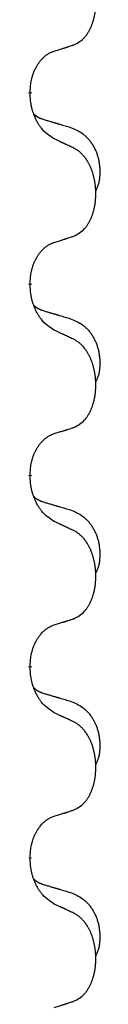
# Model space of a CAD drawing. Units: millimetres. Extents: x -107 to 751, y 0 to 601.
# Drawn here: x 47 to 48, y 473 to 482 of the extents above; entities that cross this region are included whole.
import ezdxf

# ---------------------------------------------------------------- set-up
doc = ezdxf.new("R2010")
doc.units = ezdxf.units.MM
doc.linetypes.add('SLD_Durchgehend', pattern=[0, 0, 0])

# ---------------------------------------------------------------- blocks, each defined once
blk = doc.blocks.new('HL50W-Füsse', base_point=(3.803, -1247.049))
at = {"color": 7, "linetype": 'SLD_Durchgehend', "const_width": 0.0625}
for points in [[(-191.804, 1203.34), (-191.804, 1203.325)], [(-191.804, 1200.165), (-191.804, 1200.15)], [(-191.804, 1196.99), (-191.804, 1196.975)], [(-191.804, 1193.815), (-191.804, 1193.8)], [(-191.804, 1190.64), (-191.804, 1190.625)]]:
    blk.add_lwpolyline(points, dxfattribs=at)
at = {"color": 7, "linetype": 'SLD_Durchgehend'}
for points, knots in [([(-191.08, 1204.13), (-191.047, 1204.146), (-190.981, 1204.18), (-190.918, 1204.232), (-190.884, 1204.272), (-190.87, 1204.29), (-190.856, 1204.308), (-190.843, 1204.328), (-190.831, 1204.35), (-190.818, 1204.372), (-190.807, 1204.395), (-190.796, 1204.418), (-190.787, 1204.44), (-190.778, 1204.462), (-190.77, 1204.484), (-190.762, 1204.507), (-190.755, 1204.531), (-190.748, 1204.556), (-190.742, 1204.58), (-190.736, 1204.605), (-190.731, 1204.631), (-190.726, 1204.658), (-190.723, 1204.684), (-190.719, 1204.711), (-190.717, 1204.739), (-190.715, 1204.766), (-190.713, 1204.794), (-190.713, 1204.821), (-190.713, 1204.847), (-190.713, 1204.872), (-190.714, 1204.897), (-190.716, 1204.922), (-190.718, 1204.947), (-190.72, 1204.971), (-190.723, 1204.996), (-190.727, 1205.02), (-190.731, 1205.044), (-190.736, 1205.068), (-190.741, 1205.091), (-190.746, 1205.114), (-190.752, 1205.137), (-190.758, 1205.159), (-190.765, 1205.181), (-190.772, 1205.203), (-190.78, 1205.225), (-190.789, 1205.248), (-190.798, 1205.27), (-190.808, 1205.292), (-190.818, 1205.313), (-190.828, 1205.333), (-190.839, 1205.352), (-190.852, 1205.374), (-190.867, 1205.398), (-190.884, 1205.423), (-190.903, 1205.448), (-190.921, 1205.47), (-190.941, 1205.491), (-190.96, 1205.51), (-190.98, 1205.528), (-191.006, 1205.548), (-191.04, 1205.57), (-191.066, 1205.585), (-191.08, 1205.592)], [0, 0, 0, 0, 0.11048, 0.22096, 0.2438, 0.266649, 0.289537, 0.312423, 0.338182, 0.363942, 0.389684, 0.415425, 0.43907, 0.462713, 0.48636, 0.510006, 0.535335, 0.560664, 0.585992, 0.611321, 0.638238, 0.665155, 0.692074, 0.718994, 0.746736, 0.774479, 0.802219, 0.829959, 0.855068, 0.880178, 0.905288, 0.930398, 0.955063, 0.979727, 1.004391, 1.029055, 1.05317, 1.077286, 1.101401, 1.125516, 1.148415, 1.171313, 1.194212, 1.217111, 1.241338, 1.265564, 1.289789, 1.314014, 1.33646, 1.358905, 1.381354, 1.403803, 1.434509, 1.465215, 1.495942, 1.526667, 1.553727, 1.58079, 1.607802, 1.634803, 1.680601, 1.726399, 1.726399, 1.726399, 1.726399]), ([(-191.403, 1204.027), (-191.38, 1204.034), (-191.334, 1204.049), (-191.284, 1204.064), (-191.253, 1204.074), (-191.241, 1204.077), (-191.23, 1204.081), (-191.218, 1204.085), (-191.207, 1204.088), (-191.195, 1204.092), (-191.184, 1204.096), (-191.161, 1204.103), (-191.126, 1204.114), (-191.095, 1204.125), (-191.08, 1204.13)], [0, 0, 0, 0, 0.072467, 0.1449339, 0.1570396, 0.1691453, 0.181251, 0.1933566, 0.2054742, 0.2175917, 0.2297093, 0.2418268, 0.2903502, 0.3388736, 0.3388736, 0.3388736, 0.3388736]), ([(-191.804, 1203.34), (-191.802, 1203.371), (-191.799, 1203.432), (-191.791, 1203.5), (-191.782, 1203.545), (-191.778, 1203.566), (-191.772, 1203.586), (-191.766, 1203.607), (-191.76, 1203.627), (-191.754, 1203.646), (-191.747, 1203.665), (-191.738, 1203.685), (-191.729, 1203.708), (-191.717, 1203.732), (-191.705, 1203.755), (-191.693, 1203.778), (-191.68, 1203.799), (-191.667, 1203.819), (-191.654, 1203.838), (-191.638, 1203.859), (-191.62, 1203.881), (-191.6, 1203.904), (-191.578, 1203.925), (-191.556, 1203.945), (-191.534, 1203.962), (-191.511, 1203.977), (-191.488, 1203.991), (-191.462, 1204.004), (-191.434, 1204.016), (-191.413, 1204.024), (-191.403, 1204.027)], [0, 0, 0, 0, 0.0921911, 0.1843821, 0.20591, 0.2274409, 0.2489766, 0.2705115, 0.2907895, 0.3110675, 0.3313472, 0.3516275, 0.3780441, 0.4044611, 0.4308749, 0.4572883, 0.4811357, 0.5049824, 0.5288358, 0.5526907, 0.5831984, 0.6137075, 0.6442319, 0.6747535, 0.7017613, 0.7287719, 0.7557302, 0.7826753, 0.8155538, 0.8484323, 0.8484323, 0.8484323, 0.8484323]), ([(-191.403, 1202.568), (-191.442, 1202.593), (-191.519, 1202.644), (-191.592, 1202.715), (-191.631, 1202.766), (-191.646, 1202.787), (-191.661, 1202.81), (-191.675, 1202.833), (-191.689, 1202.858), (-191.702, 1202.885), (-191.715, 1202.911), (-191.726, 1202.937), (-191.736, 1202.961), (-191.744, 1202.983), (-191.752, 1203.006), (-191.76, 1203.029), (-191.767, 1203.053), (-191.774, 1203.077), (-191.779, 1203.102), (-191.789, 1203.151), (-191.798, 1203.226), (-191.802, 1203.292), (-191.804, 1203.325)], [0, 0, 0, 0, 0.1384339, 0.2768679, 0.3033597, 0.3298585, 0.3563872, 0.3829147, 0.4124908, 0.4420671, 0.4716312, 0.5011954, 0.5251621, 0.5491281, 0.5730953, 0.5970624, 0.6225046, 0.647948, 0.6733839, 0.6988157, 0.7982768, 0.8977379, 0.8977379, 0.8977379, 0.8977379]), ([(-191.74, 1202.982), (-191.74, 1202.982), (-191.739, 1202.981), (-191.736, 1202.978), (-191.732, 1202.974), (-191.726, 1202.968), (-191.72, 1202.963), (-191.714, 1202.958), (-191.708, 1202.953), (-191.701, 1202.948), (-191.695, 1202.944), (-191.688, 1202.939), (-191.681, 1202.935), (-191.675, 1202.931), (-191.668, 1202.927), (-191.661, 1202.924), (-191.654, 1202.92), (-191.646, 1202.917), (-191.639, 1202.914), (-191.632, 1202.911), (-191.625, 1202.908), (-191.617, 1202.905), (-191.61, 1202.902), (-191.595, 1202.897), (-191.572, 1202.889), (-191.552, 1202.883), (-191.542, 1202.88)], [0, 0, 0, 0, 0.001845, 0.0036901, 0.0117985, 0.0199078, 0.0280202, 0.0361323, 0.0440497, 0.0519672, 0.0598837, 0.0678001, 0.0756537, 0.0835073, 0.0913611, 0.0992148, 0.1070839, 0.114953, 0.1228221, 0.1306911, 0.1386101, 0.1465292, 0.1544482, 0.1623671, 0.1943097, 0.2262522, 0.2262522, 0.2262522, 0.2262522]), ([(-191.542, 1202.88), (-191.522, 1202.875), (-191.484, 1202.863), (-191.441, 1202.851), (-191.413, 1202.842), (-191.398, 1202.838), (-191.384, 1202.834), (-191.37, 1202.83), (-191.355, 1202.825), (-191.341, 1202.821), (-191.326, 1202.817), (-191.287, 1202.805), (-191.222, 1202.786), (-191.162, 1202.769), (-191.132, 1202.76)], [0, 0, 0, 0, 0.0597754, 0.1195507, 0.1344951, 0.1494396, 0.164384, 0.1793284, 0.1942733, 0.2092182, 0.2241631, 0.239108, 0.3332541, 0.4274002, 0.4274002, 0.4274002, 0.4274002]), ([(-191.132, 1202.76), (-191.097, 1202.745), (-191.028, 1202.716), (-190.954, 1202.674), (-190.909, 1202.639), (-190.887, 1202.62), (-190.866, 1202.599), (-190.845, 1202.578), (-190.826, 1202.555), (-190.807, 1202.531), (-190.789, 1202.506), (-190.772, 1202.481), (-190.757, 1202.454), (-190.742, 1202.428), (-190.728, 1202.4), (-190.715, 1202.373), (-190.703, 1202.344), (-190.693, 1202.315), (-190.683, 1202.285), (-190.675, 1202.256), (-190.667, 1202.226), (-190.661, 1202.195), (-190.657, 1202.165), (-190.653, 1202.134), (-190.65, 1202.103), (-190.648, 1202.072), (-190.647, 1202.041), (-190.647, 1202.009), (-190.647, 1201.978), (-190.649, 1201.946), (-190.652, 1201.915), (-190.656, 1201.884), (-190.661, 1201.854), (-190.668, 1201.824), (-190.677, 1201.795), (-190.688, 1201.766), (-190.702, 1201.738), (-190.712, 1201.719), (-190.717, 1201.709)], [0, 0, 0, 0, 0.11248, 0.224961, 0.254186, 0.283426, 0.31271, 0.341991, 0.372448, 0.402906, 0.433349, 0.463793, 0.494366, 0.524938, 0.555513, 0.586088, 0.617098, 0.648109, 0.679115, 0.710121, 0.740923, 0.771725, 0.802531, 0.833337, 0.864673, 0.896008, 0.927346, 0.958685, 0.99012, 1.021553, 1.05301, 1.084467, 1.114994, 1.145525, 1.175982, 1.206419, 1.238567, 1.270714, 1.270714, 1.270714, 1.270714]), ([(-191.08, 1202.417), (-191.103, 1202.428), (-191.148, 1202.449), (-191.197, 1202.472), (-191.228, 1202.487), (-191.24, 1202.492), (-191.251, 1202.498), (-191.263, 1202.503), (-191.275, 1202.508), (-191.286, 1202.514), (-191.298, 1202.519), (-191.321, 1202.53), (-191.356, 1202.546), (-191.387, 1202.561), (-191.403, 1202.568)], [0, 0, 0, 0, 0.0753711, 0.1507421, 0.1636224, 0.1765026, 0.1893829, 0.2022632, 0.215138, 0.2280128, 0.2408877, 0.2537625, 0.3052361, 0.3567097, 0.3567097, 0.3567097, 0.3567097]), ([(-191.08, 1200.955), (-191.047, 1200.971), (-190.981, 1201.005), (-190.918, 1201.057), (-190.884, 1201.097), (-190.87, 1201.115), (-190.856, 1201.133), (-190.843, 1201.153), (-190.831, 1201.175), (-190.818, 1201.197), (-190.807, 1201.22), (-190.796, 1201.243), (-190.787, 1201.265), (-190.778, 1201.287), (-190.77, 1201.309), (-190.762, 1201.332), (-190.755, 1201.356), (-190.748, 1201.381), (-190.742, 1201.405), (-190.736, 1201.43), (-190.731, 1201.456), (-190.726, 1201.483), (-190.723, 1201.509), (-190.719, 1201.536), (-190.717, 1201.564), (-190.715, 1201.591), (-190.713, 1201.619), (-190.713, 1201.646), (-190.713, 1201.672), (-190.713, 1201.697), (-190.714, 1201.722), (-190.716, 1201.747), (-190.718, 1201.772), (-190.72, 1201.796), (-190.723, 1201.821), (-190.727, 1201.845), (-190.731, 1201.869), (-190.736, 1201.893), (-190.741, 1201.916), (-190.746, 1201.939), (-190.752, 1201.962), (-190.758, 1201.984), (-190.765, 1202.006), (-190.772, 1202.028), (-190.78, 1202.05), (-190.789, 1202.073), (-190.798, 1202.095), (-190.808, 1202.117), (-190.818, 1202.138), (-190.828, 1202.158), (-190.839, 1202.177), (-190.852, 1202.199), (-190.867, 1202.223), (-190.884, 1202.248), (-190.903, 1202.273), (-190.921, 1202.295), (-190.941, 1202.316), (-190.96, 1202.335), (-190.98, 1202.353), (-191.006, 1202.373), (-191.04, 1202.395), (-191.066, 1202.41), (-191.08, 1202.417)], [0, 0, 0, 0, 0.11048, 0.22096, 0.2438, 0.266649, 0.289537, 0.312423, 0.338182, 0.363942, 0.389684, 0.415425, 0.43907, 0.462713, 0.48636, 0.510006, 0.535335, 0.560664, 0.585992, 0.611321, 0.638238, 0.665155, 0.692074, 0.718994, 0.746736, 0.774479, 0.802219, 0.829959, 0.855068, 0.880178, 0.905288, 0.930398, 0.955063, 0.979727, 1.004391, 1.029055, 1.05317, 1.077286, 1.101401, 1.125516, 1.148415, 1.171313, 1.194212, 1.217111, 1.241338, 1.265564, 1.289789, 1.314014, 1.33646, 1.358905, 1.381354, 1.403803, 1.434509, 1.465215, 1.495942, 1.526667, 1.553727, 1.58079, 1.607802, 1.634803, 1.680601, 1.726399, 1.726399, 1.726399, 1.726399]), ([(-191.804, 1200.165), (-191.802, 1200.196), (-191.799, 1200.257), (-191.791, 1200.325), (-191.782, 1200.37), (-191.778, 1200.391), (-191.772, 1200.411), (-191.766, 1200.432), (-191.76, 1200.452), (-191.754, 1200.471), (-191.747, 1200.49), (-191.738, 1200.51), (-191.729, 1200.533), (-191.717, 1200.557), (-191.705, 1200.58), (-191.693, 1200.603), (-191.68, 1200.624), (-191.667, 1200.644), (-191.654, 1200.663), (-191.638, 1200.684), (-191.62, 1200.706), (-191.6, 1200.729), (-191.578, 1200.75), (-191.556, 1200.77), (-191.534, 1200.787), (-191.511, 1200.802), (-191.488, 1200.816), (-191.462, 1200.829), (-191.434, 1200.841), (-191.413, 1200.849), (-191.403, 1200.852)], [0, 0, 0, 0, 0.0921911, 0.1843821, 0.20591, 0.2274409, 0.2489766, 0.2705115, 0.2907895, 0.3110675, 0.3313472, 0.3516275, 0.3780441, 0.4044611, 0.4308749, 0.4572883, 0.4811357, 0.5049824, 0.5288358, 0.5526907, 0.5831984, 0.6137075, 0.6442319, 0.6747535, 0.7017613, 0.7287719, 0.7557302, 0.7826753, 0.8155538, 0.8484323, 0.8484323, 0.8484323, 0.8484323]), ([(-191.403, 1200.852), (-191.38, 1200.859), (-191.334, 1200.874), (-191.284, 1200.889), (-191.253, 1200.899), (-191.241, 1200.902), (-191.23, 1200.906), (-191.218, 1200.91), (-191.207, 1200.913), (-191.195, 1200.917), (-191.184, 1200.921), (-191.161, 1200.928), (-191.126, 1200.939), (-191.095, 1200.95), (-191.08, 1200.955)], [0, 0, 0, 0, 0.072467, 0.1449339, 0.1570396, 0.1691453, 0.181251, 0.1933566, 0.2054742, 0.2175917, 0.2297093, 0.2418268, 0.2903502, 0.3388736, 0.3388736, 0.3388736, 0.3388736]), ([(-191.403, 1199.393), (-191.442, 1199.418), (-191.519, 1199.469), (-191.592, 1199.54), (-191.631, 1199.591), (-191.646, 1199.612), (-191.661, 1199.635), (-191.675, 1199.658), (-191.689, 1199.683), (-191.702, 1199.71), (-191.715, 1199.736), (-191.726, 1199.762), (-191.736, 1199.786), (-191.744, 1199.808), (-191.752, 1199.831), (-191.76, 1199.854), (-191.767, 1199.878), (-191.774, 1199.902), (-191.779, 1199.927), (-191.789, 1199.976), (-191.798, 1200.051), (-191.802, 1200.117), (-191.804, 1200.15)], [0, 0, 0, 0, 0.1384339, 0.2768679, 0.3033597, 0.3298585, 0.3563872, 0.3829147, 0.4124908, 0.4420671, 0.4716312, 0.5011954, 0.5251621, 0.5491281, 0.5730953, 0.5970624, 0.6225046, 0.647948, 0.6733839, 0.6988157, 0.7982768, 0.8977379, 0.8977379, 0.8977379, 0.8977379]), ([(-191.74, 1199.807), (-191.74, 1199.807), (-191.739, 1199.806), (-191.736, 1199.803), (-191.732, 1199.799), (-191.726, 1199.793), (-191.72, 1199.788), (-191.714, 1199.783), (-191.708, 1199.778), (-191.701, 1199.773), (-191.695, 1199.769), (-191.688, 1199.764), (-191.681, 1199.76), (-191.675, 1199.756), (-191.668, 1199.752), (-191.661, 1199.749), (-191.654, 1199.745), (-191.646, 1199.742), (-191.639, 1199.739), (-191.632, 1199.736), (-191.625, 1199.733), (-191.617, 1199.73), (-191.61, 1199.727), (-191.595, 1199.722), (-191.572, 1199.714), (-191.552, 1199.708), (-191.542, 1199.705)], [0, 0, 0, 0, 0.001845, 0.0036901, 0.0117985, 0.0199078, 0.0280202, 0.0361323, 0.0440497, 0.0519672, 0.0598837, 0.0678001, 0.0756537, 0.0835073, 0.0913611, 0.0992148, 0.1070839, 0.114953, 0.1228221, 0.1306911, 0.1386101, 0.1465292, 0.1544482, 0.1623671, 0.1943097, 0.2262522, 0.2262522, 0.2262522, 0.2262522]), ([(-191.542, 1199.705), (-191.522, 1199.7), (-191.484, 1199.688), (-191.441, 1199.676), (-191.413, 1199.667), (-191.398, 1199.663), (-191.384, 1199.659), (-191.37, 1199.655), (-191.355, 1199.65), (-191.341, 1199.646), (-191.326, 1199.642), (-191.287, 1199.63), (-191.222, 1199.611), (-191.162, 1199.594), (-191.132, 1199.585)], [0, 0, 0, 0, 0.0597754, 0.1195507, 0.1344951, 0.1494396, 0.164384, 0.1793284, 0.1942733, 0.2092182, 0.2241631, 0.239108, 0.3332541, 0.4274002, 0.4274002, 0.4274002, 0.4274002]), ([(-191.132, 1199.585), (-191.097, 1199.57), (-191.028, 1199.541), (-190.954, 1199.499), (-190.909, 1199.464), (-190.887, 1199.445), (-190.866, 1199.424), (-190.845, 1199.403), (-190.826, 1199.38), (-190.807, 1199.356), (-190.789, 1199.331), (-190.772, 1199.306), (-190.757, 1199.279), (-190.742, 1199.253), (-190.728, 1199.225), (-190.715, 1199.198), (-190.703, 1199.169), (-190.693, 1199.14), (-190.683, 1199.11), (-190.675, 1199.081), (-190.667, 1199.051), (-190.661, 1199.02), (-190.657, 1198.99), (-190.653, 1198.959), (-190.65, 1198.928), (-190.648, 1198.897), (-190.647, 1198.866), (-190.647, 1198.834), (-190.647, 1198.803), (-190.649, 1198.771), (-190.652, 1198.74), (-190.656, 1198.709), (-190.661, 1198.679), (-190.668, 1198.649), (-190.677, 1198.62), (-190.688, 1198.591), (-190.702, 1198.563), (-190.712, 1198.544), (-190.717, 1198.534)], [0, 0, 0, 0, 0.11248, 0.224961, 0.254186, 0.283426, 0.31271, 0.341991, 0.372448, 0.402906, 0.433349, 0.463793, 0.494366, 0.524938, 0.555513, 0.586088, 0.617098, 0.648109, 0.679115, 0.710121, 0.740923, 0.771725, 0.802531, 0.833337, 0.864673, 0.896008, 0.927346, 0.958685, 0.99012, 1.021553, 1.05301, 1.084467, 1.114994, 1.145525, 1.175982, 1.206419, 1.238567, 1.270714, 1.270714, 1.270714, 1.270714]), ([(-191.08, 1199.242), (-191.103, 1199.253), (-191.148, 1199.274), (-191.197, 1199.297), (-191.228, 1199.312), (-191.24, 1199.317), (-191.251, 1199.323), (-191.263, 1199.328), (-191.275, 1199.333), (-191.286, 1199.339), (-191.298, 1199.344), (-191.321, 1199.355), (-191.356, 1199.371), (-191.387, 1199.386), (-191.403, 1199.393)], [0, 0, 0, 0, 0.0753711, 0.1507421, 0.1636224, 0.1765026, 0.1893829, 0.2022632, 0.215138, 0.2280128, 0.2408877, 0.2537625, 0.3052361, 0.3567097, 0.3567097, 0.3567097, 0.3567097]), ([(-191.08, 1197.78), (-191.047, 1197.796), (-190.981, 1197.83), (-190.918, 1197.882), (-190.884, 1197.922), (-190.87, 1197.94), (-190.856, 1197.958), (-190.843, 1197.978), (-190.831, 1198), (-190.818, 1198.022), (-190.807, 1198.045), (-190.796, 1198.068), (-190.787, 1198.09), (-190.778, 1198.112), (-190.77, 1198.134), (-190.762, 1198.157), (-190.755, 1198.181), (-190.748, 1198.206), (-190.742, 1198.23), (-190.736, 1198.255), (-190.731, 1198.281), (-190.726, 1198.308), (-190.723, 1198.334), (-190.719, 1198.361), (-190.717, 1198.389), (-190.715, 1198.416), (-190.713, 1198.444), (-190.713, 1198.471), (-190.713, 1198.497), (-190.713, 1198.522), (-190.714, 1198.547), (-190.716, 1198.572), (-190.718, 1198.597), (-190.72, 1198.621), (-190.723, 1198.646), (-190.727, 1198.67), (-190.731, 1198.694), (-190.736, 1198.718), (-190.741, 1198.741), (-190.746, 1198.764), (-190.752, 1198.787), (-190.758, 1198.809), (-190.765, 1198.831), (-190.772, 1198.853), (-190.78, 1198.875), (-190.789, 1198.898), (-190.798, 1198.92), (-190.808, 1198.942), (-190.818, 1198.963), (-190.828, 1198.983), (-190.839, 1199.002), (-190.852, 1199.024), (-190.867, 1199.048), (-190.884, 1199.073), (-190.903, 1199.098), (-190.921, 1199.12), (-190.941, 1199.141), (-190.96, 1199.16), (-190.98, 1199.178), (-191.006, 1199.198), (-191.04, 1199.22), (-191.066, 1199.235), (-191.08, 1199.242)], [0, 0, 0, 0, 0.11048, 0.22096, 0.2438, 0.266649, 0.289537, 0.312423, 0.338182, 0.363942, 0.389684, 0.415425, 0.43907, 0.462713, 0.48636, 0.510006, 0.535335, 0.560664, 0.585992, 0.611321, 0.638238, 0.665155, 0.692074, 0.718994, 0.746736, 0.774479, 0.802219, 0.829959, 0.855068, 0.880178, 0.905288, 0.930398, 0.955063, 0.979727, 1.004391, 1.029055, 1.05317, 1.077286, 1.101401, 1.125516, 1.148415, 1.171313, 1.194212, 1.217111, 1.241338, 1.265564, 1.289789, 1.314014, 1.33646, 1.358905, 1.381354, 1.403803, 1.434509, 1.465215, 1.495942, 1.526667, 1.553727, 1.58079, 1.607802, 1.634803, 1.680601, 1.726399, 1.726399, 1.726399, 1.726399]), ([(-191.403, 1197.677), (-191.38, 1197.684), (-191.334, 1197.699), (-191.284, 1197.714), (-191.253, 1197.724), (-191.241, 1197.727), (-191.23, 1197.731), (-191.218, 1197.735), (-191.207, 1197.738), (-191.195, 1197.742), (-191.184, 1197.746), (-191.161, 1197.753), (-191.126, 1197.764), (-191.095, 1197.775), (-191.08, 1197.78)], [0, 0, 0, 0, 0.072467, 0.1449339, 0.1570396, 0.1691453, 0.181251, 0.1933566, 0.2054742, 0.2175917, 0.2297093, 0.2418268, 0.2903502, 0.3388736, 0.3388736, 0.3388736, 0.3388736]), ([(-191.804, 1196.99), (-191.802, 1197.021), (-191.799, 1197.082), (-191.791, 1197.15), (-191.782, 1197.195), (-191.778, 1197.216), (-191.772, 1197.236), (-191.766, 1197.257), (-191.76, 1197.277), (-191.754, 1197.296), (-191.747, 1197.315), (-191.738, 1197.335), (-191.729, 1197.358), (-191.717, 1197.382), (-191.705, 1197.405), (-191.693, 1197.428), (-191.68, 1197.449), (-191.667, 1197.469), (-191.654, 1197.488), (-191.638, 1197.509), (-191.62, 1197.531), (-191.6, 1197.554), (-191.578, 1197.575), (-191.556, 1197.595), (-191.534, 1197.612), (-191.511, 1197.627), (-191.488, 1197.641), (-191.462, 1197.654), (-191.434, 1197.666), (-191.413, 1197.674), (-191.403, 1197.677)], [0, 0, 0, 0, 0.0921911, 0.1843821, 0.20591, 0.2274409, 0.2489766, 0.2705115, 0.2907895, 0.3110675, 0.3313472, 0.3516275, 0.3780441, 0.4044611, 0.4308749, 0.4572883, 0.4811357, 0.5049824, 0.5288358, 0.5526907, 0.5831984, 0.6137075, 0.6442319, 0.6747535, 0.7017613, 0.7287719, 0.7557302, 0.7826753, 0.8155538, 0.8484323, 0.8484323, 0.8484323, 0.8484323]), ([(-191.403, 1196.218), (-191.442, 1196.243), (-191.519, 1196.294), (-191.592, 1196.365), (-191.631, 1196.416), (-191.646, 1196.437), (-191.661, 1196.46), (-191.675, 1196.483), (-191.689, 1196.508), (-191.702, 1196.535), (-191.715, 1196.561), (-191.726, 1196.587), (-191.736, 1196.611), (-191.744, 1196.633), (-191.752, 1196.656), (-191.76, 1196.679), (-191.767, 1196.703), (-191.774, 1196.727), (-191.779, 1196.752), (-191.789, 1196.801), (-191.798, 1196.876), (-191.802, 1196.942), (-191.804, 1196.975)], [0, 0, 0, 0, 0.1384339, 0.2768679, 0.3033597, 0.3298585, 0.3563872, 0.3829147, 0.4124908, 0.4420671, 0.4716312, 0.5011954, 0.5251621, 0.5491281, 0.5730953, 0.5970624, 0.6225046, 0.647948, 0.6733839, 0.6988157, 0.7982768, 0.8977379, 0.8977379, 0.8977379, 0.8977379]), ([(-191.74, 1196.632), (-191.74, 1196.632), (-191.739, 1196.631), (-191.736, 1196.628), (-191.732, 1196.624), (-191.726, 1196.618), (-191.72, 1196.613), (-191.714, 1196.608), (-191.708, 1196.603), (-191.701, 1196.598), (-191.695, 1196.594), (-191.688, 1196.589), (-191.681, 1196.585), (-191.675, 1196.581), (-191.668, 1196.577), (-191.661, 1196.574), (-191.654, 1196.57), (-191.646, 1196.567), (-191.639, 1196.564), (-191.632, 1196.561), (-191.625, 1196.558), (-191.617, 1196.555), (-191.61, 1196.552), (-191.595, 1196.547), (-191.572, 1196.539), (-191.552, 1196.533), (-191.542, 1196.53)], [0, 0, 0, 0, 0.001845, 0.0036901, 0.0117985, 0.0199078, 0.0280202, 0.0361323, 0.0440497, 0.0519672, 0.0598837, 0.0678001, 0.0756537, 0.0835073, 0.0913611, 0.0992148, 0.1070839, 0.114953, 0.1228221, 0.1306911, 0.1386101, 0.1465292, 0.1544482, 0.1623671, 0.1943097, 0.2262522, 0.2262522, 0.2262522, 0.2262522]), ([(-191.542, 1196.53), (-191.522, 1196.525), (-191.484, 1196.513), (-191.441, 1196.501), (-191.413, 1196.492), (-191.398, 1196.488), (-191.384, 1196.484), (-191.37, 1196.48), (-191.355, 1196.475), (-191.341, 1196.471), (-191.326, 1196.467), (-191.287, 1196.455), (-191.222, 1196.436), (-191.162, 1196.419), (-191.132, 1196.41)], [0, 0, 0, 0, 0.0597754, 0.1195507, 0.1344951, 0.1494396, 0.164384, 0.1793284, 0.1942733, 0.2092182, 0.2241631, 0.239108, 0.3332541, 0.4274002, 0.4274002, 0.4274002, 0.4274002]), ([(-191.132, 1196.41), (-191.097, 1196.395), (-191.028, 1196.366), (-190.954, 1196.324), (-190.909, 1196.289), (-190.887, 1196.27), (-190.866, 1196.249), (-190.845, 1196.228), (-190.826, 1196.205), (-190.807, 1196.181), (-190.789, 1196.156), (-190.772, 1196.131), (-190.757, 1196.104), (-190.742, 1196.078), (-190.728, 1196.05), (-190.715, 1196.023), (-190.703, 1195.994), (-190.693, 1195.965), (-190.683, 1195.935), (-190.675, 1195.906), (-190.667, 1195.876), (-190.661, 1195.845), (-190.657, 1195.815), (-190.653, 1195.784), (-190.65, 1195.753), (-190.648, 1195.722), (-190.647, 1195.691), (-190.647, 1195.659), (-190.647, 1195.628), (-190.649, 1195.596), (-190.652, 1195.565), (-190.656, 1195.534), (-190.661, 1195.504), (-190.668, 1195.474), (-190.677, 1195.445), (-190.688, 1195.416), (-190.702, 1195.388), (-190.712, 1195.369), (-190.717, 1195.359)], [0, 0, 0, 0, 0.11248, 0.224961, 0.254186, 0.283426, 0.31271, 0.341991, 0.372448, 0.402906, 0.433349, 0.463793, 0.494366, 0.524938, 0.555513, 0.586088, 0.617098, 0.648109, 0.679115, 0.710121, 0.740923, 0.771725, 0.802531, 0.833337, 0.864673, 0.896008, 0.927346, 0.958685, 0.99012, 1.021553, 1.05301, 1.084467, 1.114994, 1.145525, 1.175982, 1.206419, 1.238567, 1.270714, 1.270714, 1.270714, 1.270714]), ([(-191.08, 1196.067), (-191.103, 1196.078), (-191.148, 1196.099), (-191.197, 1196.122), (-191.228, 1196.137), (-191.24, 1196.142), (-191.251, 1196.148), (-191.263, 1196.153), (-191.275, 1196.158), (-191.286, 1196.164), (-191.298, 1196.169), (-191.321, 1196.18), (-191.356, 1196.196), (-191.387, 1196.211), (-191.403, 1196.218)], [0, 0, 0, 0, 0.0753711, 0.1507421, 0.1636224, 0.1765026, 0.1893829, 0.2022632, 0.215138, 0.2280128, 0.2408877, 0.2537625, 0.3052361, 0.3567097, 0.3567097, 0.3567097, 0.3567097]), ([(-191.08, 1194.605), (-191.047, 1194.621), (-190.981, 1194.655), (-190.918, 1194.707), (-190.884, 1194.747), (-190.87, 1194.765), (-190.856, 1194.783), (-190.843, 1194.803), (-190.831, 1194.825), (-190.818, 1194.847), (-190.807, 1194.87), (-190.796, 1194.893), (-190.787, 1194.915), (-190.778, 1194.937), (-190.77, 1194.959), (-190.762, 1194.982), (-190.755, 1195.006), (-190.748, 1195.031), (-190.742, 1195.055), (-190.736, 1195.08), (-190.731, 1195.106), (-190.726, 1195.133), (-190.723, 1195.159), (-190.719, 1195.186), (-190.717, 1195.214), (-190.715, 1195.241), (-190.713, 1195.269), (-190.713, 1195.296), (-190.713, 1195.322), (-190.713, 1195.347), (-190.714, 1195.372), (-190.716, 1195.397), (-190.718, 1195.422), (-190.72, 1195.446), (-190.723, 1195.471), (-190.727, 1195.495), (-190.731, 1195.519), (-190.736, 1195.543), (-190.741, 1195.566), (-190.746, 1195.589), (-190.752, 1195.612), (-190.758, 1195.634), (-190.765, 1195.656), (-190.772, 1195.678), (-190.78, 1195.7), (-190.789, 1195.723), (-190.798, 1195.745), (-190.808, 1195.767), (-190.818, 1195.788), (-190.828, 1195.808), (-190.839, 1195.827), (-190.852, 1195.849), (-190.867, 1195.873), (-190.884, 1195.898), (-190.903, 1195.923), (-190.921, 1195.945), (-190.941, 1195.966), (-190.96, 1195.985), (-190.98, 1196.003), (-191.006, 1196.023), (-191.04, 1196.045), (-191.066, 1196.06), (-191.08, 1196.067)], [0, 0, 0, 0, 0.11048, 0.22096, 0.2438, 0.266649, 0.289537, 0.312423, 0.338182, 0.363942, 0.389684, 0.415425, 0.43907, 0.462713, 0.48636, 0.510006, 0.535335, 0.560664, 0.585992, 0.611321, 0.638238, 0.665155, 0.692074, 0.718994, 0.746736, 0.774479, 0.802219, 0.829959, 0.855068, 0.880178, 0.905288, 0.930398, 0.955063, 0.979727, 1.004391, 1.029055, 1.05317, 1.077286, 1.101401, 1.125516, 1.148415, 1.171313, 1.194212, 1.217111, 1.241338, 1.265564, 1.289789, 1.314014, 1.33646, 1.358905, 1.381354, 1.403803, 1.434509, 1.465215, 1.495942, 1.526667, 1.553727, 1.58079, 1.607802, 1.634803, 1.680601, 1.726399, 1.726399, 1.726399, 1.726399]), ([(-191.403, 1194.502), (-191.38, 1194.509), (-191.334, 1194.524), (-191.284, 1194.539), (-191.253, 1194.549), (-191.241, 1194.552), (-191.23, 1194.556), (-191.218, 1194.56), (-191.207, 1194.563), (-191.195, 1194.567), (-191.184, 1194.571), (-191.161, 1194.578), (-191.126, 1194.589), (-191.095, 1194.6), (-191.08, 1194.605)], [0, 0, 0, 0, 0.072467, 0.1449339, 0.1570396, 0.1691453, 0.181251, 0.1933566, 0.2054742, 0.2175917, 0.2297093, 0.2418268, 0.2903502, 0.3388736, 0.3388736, 0.3388736, 0.3388736]), ([(-191.804, 1193.815), (-191.802, 1193.846), (-191.799, 1193.907), (-191.791, 1193.975), (-191.782, 1194.02), (-191.778, 1194.041), (-191.772, 1194.061), (-191.766, 1194.082), (-191.76, 1194.102), (-191.754, 1194.121), (-191.747, 1194.14), (-191.738, 1194.16), (-191.729, 1194.183), (-191.717, 1194.207), (-191.705, 1194.23), (-191.693, 1194.253), (-191.68, 1194.274), (-191.667, 1194.294), (-191.654, 1194.313), (-191.638, 1194.334), (-191.62, 1194.356), (-191.6, 1194.379), (-191.578, 1194.4), (-191.556, 1194.42), (-191.534, 1194.437), (-191.511, 1194.452), (-191.488, 1194.466), (-191.462, 1194.479), (-191.434, 1194.491), (-191.413, 1194.499), (-191.403, 1194.502)], [0, 0, 0, 0, 0.0921911, 0.1843821, 0.20591, 0.2274409, 0.2489766, 0.2705115, 0.2907895, 0.3110675, 0.3313472, 0.3516275, 0.3780441, 0.4044611, 0.4308749, 0.4572883, 0.4811357, 0.5049824, 0.5288358, 0.5526907, 0.5831984, 0.6137075, 0.6442319, 0.6747535, 0.7017613, 0.7287719, 0.7557302, 0.7826753, 0.8155538, 0.8484323, 0.8484323, 0.8484323, 0.8484323]), ([(-191.403, 1193.043), (-191.442, 1193.068), (-191.519, 1193.119), (-191.592, 1193.19), (-191.631, 1193.241), (-191.646, 1193.262), (-191.661, 1193.285), (-191.675, 1193.308), (-191.689, 1193.333), (-191.702, 1193.36), (-191.715, 1193.386), (-191.726, 1193.412), (-191.736, 1193.436), (-191.744, 1193.458), (-191.752, 1193.481), (-191.76, 1193.504), (-191.767, 1193.528), (-191.774, 1193.552), (-191.779, 1193.577), (-191.789, 1193.626), (-191.798, 1193.701), (-191.802, 1193.767), (-191.804, 1193.8)], [0, 0, 0, 0, 0.1384339, 0.2768679, 0.3033597, 0.3298585, 0.3563872, 0.3829147, 0.4124908, 0.4420671, 0.4716312, 0.5011954, 0.5251621, 0.5491281, 0.5730953, 0.5970624, 0.6225046, 0.647948, 0.6733839, 0.6988157, 0.7982768, 0.8977379, 0.8977379, 0.8977379, 0.8977379]), ([(-191.74, 1193.457), (-191.74, 1193.457), (-191.739, 1193.456), (-191.736, 1193.453), (-191.732, 1193.449), (-191.726, 1193.443), (-191.72, 1193.438), (-191.714, 1193.433), (-191.708, 1193.428), (-191.701, 1193.423), (-191.695, 1193.419), (-191.688, 1193.414), (-191.681, 1193.41), (-191.675, 1193.406), (-191.668, 1193.402), (-191.661, 1193.399), (-191.654, 1193.395), (-191.646, 1193.392), (-191.639, 1193.389), (-191.632, 1193.386), (-191.625, 1193.383), (-191.617, 1193.38), (-191.61, 1193.377), (-191.595, 1193.372), (-191.572, 1193.364), (-191.552, 1193.358), (-191.542, 1193.355)], [0, 0, 0, 0, 0.001845, 0.0036901, 0.0117985, 0.0199078, 0.0280202, 0.0361323, 0.0440497, 0.0519672, 0.0598837, 0.0678001, 0.0756537, 0.0835073, 0.0913611, 0.0992148, 0.1070839, 0.114953, 0.1228221, 0.1306911, 0.1386101, 0.1465292, 0.1544482, 0.1623671, 0.1943097, 0.2262522, 0.2262522, 0.2262522, 0.2262522]), ([(-191.542, 1193.355), (-191.522, 1193.35), (-191.484, 1193.338), (-191.441, 1193.326), (-191.413, 1193.317), (-191.398, 1193.313), (-191.384, 1193.309), (-191.37, 1193.305), (-191.355, 1193.3), (-191.341, 1193.296), (-191.326, 1193.292), (-191.287, 1193.28), (-191.222, 1193.261), (-191.162, 1193.244), (-191.132, 1193.235)], [0, 0, 0, 0, 0.0597754, 0.1195507, 0.1344951, 0.1494396, 0.164384, 0.1793284, 0.1942733, 0.2092182, 0.2241631, 0.239108, 0.3332541, 0.4274002, 0.4274002, 0.4274002, 0.4274002]), ([(-191.132, 1193.235), (-191.097, 1193.22), (-191.028, 1193.191), (-190.954, 1193.149), (-190.909, 1193.114), (-190.887, 1193.095), (-190.866, 1193.074), (-190.845, 1193.053), (-190.826, 1193.03), (-190.807, 1193.006), (-190.789, 1192.981), (-190.772, 1192.956), (-190.757, 1192.929), (-190.742, 1192.903), (-190.728, 1192.875), (-190.715, 1192.848), (-190.703, 1192.819), (-190.693, 1192.79), (-190.683, 1192.76), (-190.675, 1192.731), (-190.667, 1192.701), (-190.661, 1192.67), (-190.657, 1192.64), (-190.653, 1192.609), (-190.65, 1192.578), (-190.648, 1192.547), (-190.647, 1192.516), (-190.647, 1192.484), (-190.647, 1192.453), (-190.649, 1192.421), (-190.652, 1192.39), (-190.656, 1192.359), (-190.661, 1192.329), (-190.668, 1192.299), (-190.677, 1192.27), (-190.688, 1192.241), (-190.702, 1192.213), (-190.712, 1192.194), (-190.717, 1192.184)], [0, 0, 0, 0, 0.11248, 0.224961, 0.254186, 0.283426, 0.31271, 0.341991, 0.372448, 0.402906, 0.433349, 0.463793, 0.494366, 0.524938, 0.555513, 0.586088, 0.617098, 0.648109, 0.679115, 0.710121, 0.740923, 0.771725, 0.802531, 0.833337, 0.864673, 0.896008, 0.927346, 0.958685, 0.99012, 1.021553, 1.05301, 1.084467, 1.114994, 1.145525, 1.175982, 1.206419, 1.238567, 1.270714, 1.270714, 1.270714, 1.270714]), ([(-191.08, 1192.892), (-191.103, 1192.903), (-191.148, 1192.924), (-191.197, 1192.947), (-191.228, 1192.962), (-191.24, 1192.967), (-191.251, 1192.973), (-191.263, 1192.978), (-191.275, 1192.983), (-191.286, 1192.989), (-191.298, 1192.994), (-191.321, 1193.005), (-191.356, 1193.021), (-191.387, 1193.036), (-191.403, 1193.043)], [0, 0, 0, 0, 0.0753711, 0.1507421, 0.1636224, 0.1765026, 0.1893829, 0.2022632, 0.215138, 0.2280128, 0.2408877, 0.2537625, 0.3052361, 0.3567097, 0.3567097, 0.3567097, 0.3567097]), ([(-191.08, 1191.43), (-191.047, 1191.446), (-190.981, 1191.48), (-190.918, 1191.532), (-190.884, 1191.572), (-190.87, 1191.59), (-190.856, 1191.608), (-190.843, 1191.628), (-190.831, 1191.65), (-190.818, 1191.672), (-190.807, 1191.695), (-190.796, 1191.718), (-190.787, 1191.74), (-190.778, 1191.762), (-190.77, 1191.784), (-190.762, 1191.807), (-190.755, 1191.831), (-190.748, 1191.856), (-190.742, 1191.88), (-190.736, 1191.905), (-190.731, 1191.931), (-190.726, 1191.958), (-190.723, 1191.984), (-190.719, 1192.011), (-190.717, 1192.039), (-190.715, 1192.066), (-190.713, 1192.094), (-190.713, 1192.121), (-190.713, 1192.147), (-190.713, 1192.172), (-190.714, 1192.197), (-190.716, 1192.222), (-190.718, 1192.247), (-190.72, 1192.271), (-190.723, 1192.296), (-190.727, 1192.32), (-190.731, 1192.344), (-190.736, 1192.368), (-190.741, 1192.391), (-190.746, 1192.414), (-190.752, 1192.437), (-190.758, 1192.459), (-190.765, 1192.481), (-190.772, 1192.503), (-190.78, 1192.525), (-190.789, 1192.548), (-190.798, 1192.57), (-190.808, 1192.592), (-190.818, 1192.613), (-190.828, 1192.633), (-190.839, 1192.652), (-190.852, 1192.674), (-190.867, 1192.698), (-190.884, 1192.723), (-190.903, 1192.748), (-190.921, 1192.77), (-190.941, 1192.791), (-190.96, 1192.81), (-190.98, 1192.828), (-191.006, 1192.848), (-191.04, 1192.87), (-191.066, 1192.885), (-191.08, 1192.892)], [0, 0, 0, 0, 0.11048, 0.22096, 0.2438, 0.266649, 0.289537, 0.312423, 0.338182, 0.363942, 0.389684, 0.415425, 0.43907, 0.462713, 0.48636, 0.510006, 0.535335, 0.560664, 0.585992, 0.611321, 0.638238, 0.665155, 0.692074, 0.718994, 0.746736, 0.774479, 0.802219, 0.829959, 0.855068, 0.880178, 0.905288, 0.930398, 0.955063, 0.979727, 1.004391, 1.029055, 1.05317, 1.077286, 1.101401, 1.125516, 1.148415, 1.171313, 1.194212, 1.217111, 1.241338, 1.265564, 1.289789, 1.314014, 1.33646, 1.358905, 1.381354, 1.403803, 1.434509, 1.465215, 1.495942, 1.526667, 1.553727, 1.58079, 1.607802, 1.634803, 1.680601, 1.726399, 1.726399, 1.726399, 1.726399]), ([(-191.804, 1190.64), (-191.802, 1190.671), (-191.799, 1190.732), (-191.791, 1190.8), (-191.782, 1190.845), (-191.778, 1190.866), (-191.772, 1190.886), (-191.766, 1190.907), (-191.76, 1190.927), (-191.754, 1190.946), (-191.747, 1190.965), (-191.738, 1190.985), (-191.729, 1191.008), (-191.717, 1191.032), (-191.705, 1191.055), (-191.693, 1191.078), (-191.68, 1191.099), (-191.667, 1191.119), (-191.654, 1191.138), (-191.638, 1191.159), (-191.62, 1191.181), (-191.6, 1191.204), (-191.578, 1191.225), (-191.556, 1191.245), (-191.534, 1191.262), (-191.511, 1191.277), (-191.488, 1191.291), (-191.462, 1191.304), (-191.434, 1191.316), (-191.413, 1191.324), (-191.403, 1191.327)], [0, 0, 0, 0, 0.0921911, 0.1843821, 0.20591, 0.2274409, 0.2489766, 0.2705115, 0.2907895, 0.3110675, 0.3313472, 0.3516275, 0.3780441, 0.4044611, 0.4308749, 0.4572883, 0.4811357, 0.5049824, 0.5288358, 0.5526907, 0.5831984, 0.6137075, 0.6442319, 0.6747535, 0.7017613, 0.7287719, 0.7557302, 0.7826753, 0.8155538, 0.8484323, 0.8484323, 0.8484323, 0.8484323]), ([(-191.403, 1191.327), (-191.38, 1191.334), (-191.334, 1191.349), (-191.284, 1191.364), (-191.253, 1191.374), (-191.241, 1191.377), (-191.23, 1191.381), (-191.218, 1191.385), (-191.207, 1191.388), (-191.195, 1191.392), (-191.184, 1191.396), (-191.161, 1191.403), (-191.126, 1191.414), (-191.095, 1191.425), (-191.08, 1191.43)], [0, 0, 0, 0, 0.072467, 0.1449339, 0.1570396, 0.1691453, 0.181251, 0.1933566, 0.2054742, 0.2175917, 0.2297093, 0.2418268, 0.2903502, 0.3388736, 0.3388736, 0.3388736, 0.3388736]), ([(-191.403, 1189.868), (-191.442, 1189.893), (-191.519, 1189.944), (-191.592, 1190.015), (-191.631, 1190.066), (-191.646, 1190.087), (-191.661, 1190.11), (-191.675, 1190.133), (-191.689, 1190.158), (-191.702, 1190.185), (-191.715, 1190.211), (-191.726, 1190.237), (-191.736, 1190.261), (-191.744, 1190.283), (-191.752, 1190.306), (-191.76, 1190.329), (-191.767, 1190.353), (-191.774, 1190.377), (-191.779, 1190.402), (-191.789, 1190.451), (-191.798, 1190.526), (-191.802, 1190.592), (-191.804, 1190.625)], [0, 0, 0, 0, 0.1384339, 0.2768679, 0.3033597, 0.3298585, 0.3563872, 0.3829147, 0.4124908, 0.4420671, 0.4716312, 0.5011954, 0.5251621, 0.5491281, 0.5730953, 0.5970624, 0.6225046, 0.647948, 0.6733839, 0.6988157, 0.7982768, 0.8977379, 0.8977379, 0.8977379, 0.8977379]), ([(-191.74, 1190.282), (-191.74, 1190.282), (-191.739, 1190.281), (-191.736, 1190.278), (-191.732, 1190.274), (-191.726, 1190.268), (-191.72, 1190.263), (-191.714, 1190.258), (-191.708, 1190.253), (-191.701, 1190.248), (-191.695, 1190.244), (-191.688, 1190.239), (-191.681, 1190.235), (-191.675, 1190.231), (-191.668, 1190.227), (-191.661, 1190.224), (-191.654, 1190.22), (-191.646, 1190.217), (-191.639, 1190.214), (-191.632, 1190.211), (-191.625, 1190.208), (-191.617, 1190.205), (-191.61, 1190.202), (-191.595, 1190.197), (-191.572, 1190.189), (-191.552, 1190.183), (-191.542, 1190.18)], [0, 0, 0, 0, 0.001845, 0.0036901, 0.0117985, 0.0199078, 0.0280202, 0.0361323, 0.0440497, 0.0519672, 0.0598837, 0.0678001, 0.0756537, 0.0835073, 0.0913611, 0.0992148, 0.1070839, 0.114953, 0.1228221, 0.1306911, 0.1386101, 0.1465292, 0.1544482, 0.1623671, 0.1943097, 0.2262522, 0.2262522, 0.2262522, 0.2262522]), ([(-191.542, 1190.18), (-191.522, 1190.175), (-191.484, 1190.163), (-191.441, 1190.151), (-191.413, 1190.142), (-191.398, 1190.138), (-191.384, 1190.134), (-191.37, 1190.13), (-191.355, 1190.125), (-191.341, 1190.121), (-191.326, 1190.117), (-191.287, 1190.105), (-191.222, 1190.086), (-191.162, 1190.069), (-191.132, 1190.06)], [0, 0, 0, 0, 0.0597754, 0.1195507, 0.1344951, 0.1494396, 0.164384, 0.1793284, 0.1942733, 0.2092182, 0.2241631, 0.239108, 0.3332541, 0.4274002, 0.4274002, 0.4274002, 0.4274002]), ([(-191.132, 1190.06), (-191.097, 1190.045), (-191.028, 1190.016), (-190.954, 1189.974), (-190.909, 1189.939), (-190.887, 1189.92), (-190.866, 1189.899), (-190.845, 1189.878), (-190.826, 1189.855), (-190.807, 1189.831), (-190.789, 1189.806), (-190.772, 1189.781), (-190.757, 1189.754), (-190.742, 1189.728), (-190.728, 1189.7), (-190.715, 1189.673), (-190.703, 1189.644), (-190.693, 1189.615), (-190.683, 1189.585), (-190.675, 1189.556), (-190.667, 1189.526), (-190.661, 1189.495), (-190.657, 1189.465), (-190.653, 1189.434), (-190.65, 1189.403), (-190.648, 1189.372), (-190.647, 1189.341), (-190.647, 1189.309), (-190.647, 1189.278), (-190.649, 1189.246), (-190.652, 1189.215), (-190.656, 1189.184), (-190.661, 1189.154), (-190.668, 1189.124), (-190.677, 1189.095), (-190.688, 1189.066), (-190.702, 1189.038), (-190.712, 1189.019), (-190.717, 1189.009)], [0, 0, 0, 0, 0.11248, 0.224961, 0.254186, 0.283426, 0.31271, 0.341991, 0.372448, 0.402906, 0.433349, 0.463793, 0.494366, 0.524938, 0.555513, 0.586088, 0.617098, 0.648109, 0.679115, 0.710121, 0.740923, 0.771725, 0.802531, 0.833337, 0.864673, 0.896008, 0.927346, 0.958685, 0.99012, 1.021553, 1.05301, 1.084467, 1.114994, 1.145525, 1.175982, 1.206419, 1.238567, 1.270714, 1.270714, 1.270714, 1.270714]), ([(-191.08, 1189.717), (-191.103, 1189.728), (-191.148, 1189.749), (-191.197, 1189.772), (-191.228, 1189.787), (-191.24, 1189.792), (-191.251, 1189.798), (-191.263, 1189.803), (-191.275, 1189.808), (-191.286, 1189.814), (-191.298, 1189.819), (-191.321, 1189.83), (-191.356, 1189.846), (-191.387, 1189.861), (-191.403, 1189.868)], [0, 0, 0, 0, 0.0753711, 0.1507421, 0.1636224, 0.1765026, 0.1893829, 0.2022632, 0.215138, 0.2280128, 0.2408877, 0.2537625, 0.3052361, 0.3567097, 0.3567097, 0.3567097, 0.3567097]), ([(-191.08, 1188.255), (-191.047, 1188.271), (-190.981, 1188.305), (-190.918, 1188.357), (-190.884, 1188.397), (-190.87, 1188.415), (-190.856, 1188.433), (-190.843, 1188.453), (-190.831, 1188.475), (-190.818, 1188.497), (-190.807, 1188.52), (-190.796, 1188.543), (-190.787, 1188.565), (-190.778, 1188.587), (-190.77, 1188.609), (-190.762, 1188.632), (-190.755, 1188.656), (-190.748, 1188.681), (-190.742, 1188.705), (-190.736, 1188.73), (-190.731, 1188.756), (-190.726, 1188.783), (-190.723, 1188.809), (-190.719, 1188.836), (-190.717, 1188.864), (-190.715, 1188.891), (-190.713, 1188.919), (-190.713, 1188.946), (-190.713, 1188.972), (-190.713, 1188.997), (-190.714, 1189.022), (-190.716, 1189.047), (-190.718, 1189.072), (-190.72, 1189.096), (-190.723, 1189.121), (-190.727, 1189.145), (-190.731, 1189.169), (-190.736, 1189.193), (-190.741, 1189.216), (-190.746, 1189.239), (-190.752, 1189.262), (-190.758, 1189.284), (-190.765, 1189.306), (-190.772, 1189.328), (-190.78, 1189.35), (-190.789, 1189.373), (-190.798, 1189.395), (-190.808, 1189.417), (-190.818, 1189.438), (-190.828, 1189.458), (-190.839, 1189.477), (-190.852, 1189.499), (-190.867, 1189.523), (-190.884, 1189.548), (-190.903, 1189.573), (-190.921, 1189.595), (-190.941, 1189.616), (-190.96, 1189.635), (-190.98, 1189.653), (-191.006, 1189.673), (-191.04, 1189.695), (-191.066, 1189.71), (-191.08, 1189.717)], [0, 0, 0, 0, 0.11048, 0.22096, 0.2438, 0.266649, 0.289537, 0.312423, 0.338182, 0.363942, 0.389684, 0.415425, 0.43907, 0.462713, 0.48636, 0.510006, 0.535335, 0.560664, 0.585992, 0.611321, 0.638238, 0.665155, 0.692074, 0.718994, 0.746736, 0.774479, 0.802219, 0.829959, 0.855068, 0.880178, 0.905288, 0.930398, 0.955063, 0.979727, 1.004391, 1.029055, 1.05317, 1.077286, 1.101401, 1.125516, 1.148415, 1.171313, 1.194212, 1.217111, 1.241338, 1.265564, 1.289789, 1.314014, 1.33646, 1.358905, 1.381354, 1.403803, 1.434509, 1.465215, 1.495942, 1.526667, 1.553727, 1.58079, 1.607802, 1.634803, 1.680601, 1.726399, 1.726399, 1.726399, 1.726399]), ([(-191.403, 1188.152), (-191.38, 1188.159), (-191.334, 1188.174), (-191.284, 1188.189), (-191.253, 1188.199), (-191.241, 1188.202), (-191.23, 1188.206), (-191.218, 1188.21), (-191.207, 1188.213), (-191.195, 1188.217), (-191.184, 1188.221), (-191.161, 1188.228), (-191.126, 1188.239), (-191.095, 1188.25), (-191.08, 1188.255)], [0, 0, 0, 0, 0.072467, 0.1449339, 0.1570396, 0.1691453, 0.181251, 0.1933566, 0.2054742, 0.2175917, 0.2297093, 0.2418268, 0.2903502, 0.3388736, 0.3388736, 0.3388736, 0.3388736])]:
    blk.add_open_spline(points, degree=3, knots=knots, dxfattribs=at)
blk = doc.blocks.new('HL50W_0_130_2')
at = {"xscale": 0.5, "yscale": 0.5, "zscale": 0.5}
blk.add_blockref('HL50W-Füsse', (144.9602, -744.2849), dxfattribs=at)

msp = doc.modelspace()

# ---------------------------------------------------------------- block references
msp.add_blockref('HL50W_0_130_2', (0, 0))

doc.saveas('drawing.dxf')
